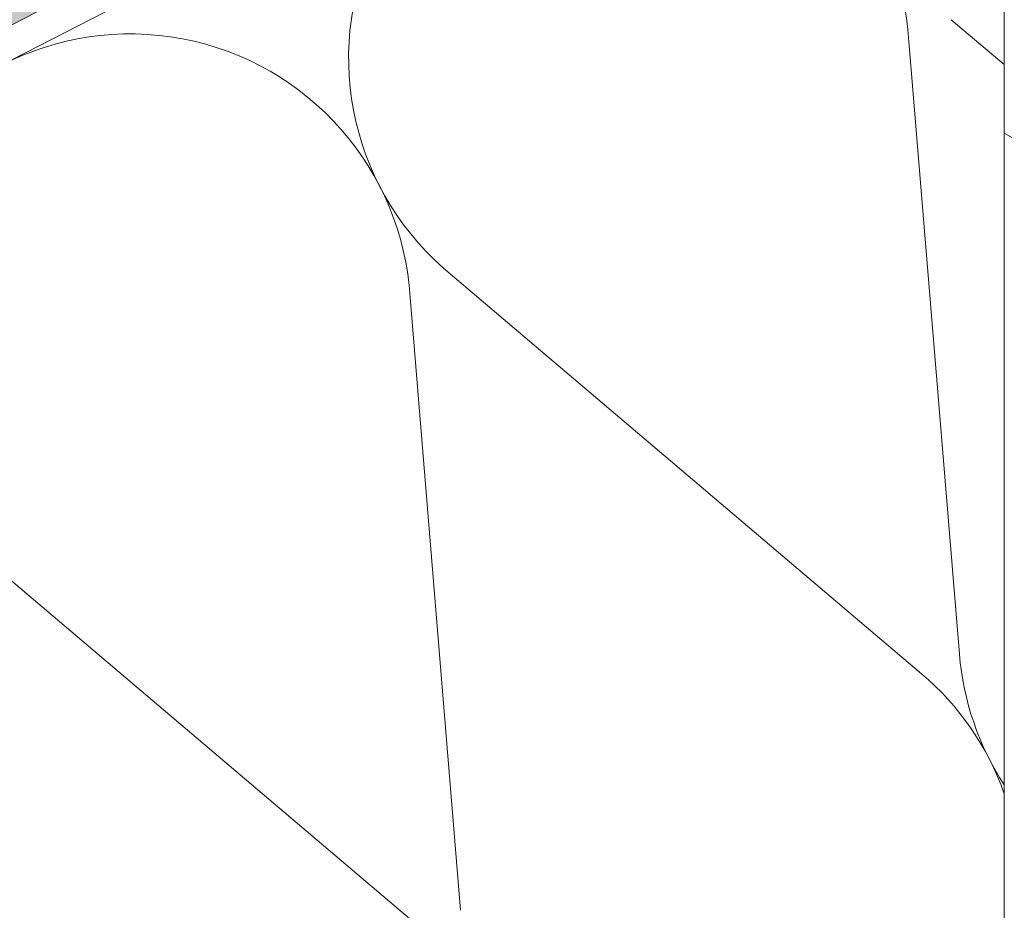
# Model space of a CAD drawing. Units: metres. Extents: x 0 to 277, y 0 to 190.
# Drawn here: x 128 to 140, y 102 to 113 of the extents above; entities that cross this region are included whole.
import ezdxf

# ---------------------------------------------------------------- set-up
doc = ezdxf.new("R2010")
doc.units = ezdxf.units.M
doc.header["$LTSCALE"] = 0.05
doc.linetypes.add('ACAD_ISO03W100', pattern=[30, 12, -18])
doc.layers.get('0').update_dxf_attribs({"linetype": 'CONTINUOUS'})

msp = doc.modelspace()

# ---------------------------------------------------------------- hatches: boundary and pattern name
at = {"linetype": 'Continuous', "lineweight": 9, "true_color": 0xe2d5bb}
msp.add_hatch(color=254, dxfattribs=at).paths.add_polyline_path([(143.9357967695981, 121.6729170136878), (143.9357967695982, 127.2940615315037), (92.0709957497864, 100.6509649529272), (92.0709957497864, 95.02982043511112)])

# ---------------------------------------------------------------- linework, layer by layer
at = {"linetype": 'Continuous', "lineweight": 9}
msp.add_line((145.3725902722988, 122.4110019441844), (78.9235004140044, 88.27591448907626), dxfattribs=at)
at = {"linetype": 'ACAD_ISO03W100', "lineweight": 25, "ltscale": 1.199999999999999}
msp.add_line((145.3725902722988, 122.1896185876694), (78.9235004140044, 88.05453113256117), dxfattribs=at)
at = {"linetype": 'Continuous', "lineweight": 18}
for p, q in [((140.3725902722988, 119.3997209348787), (78.9235004140044, 87.83314777604639)), ((140.3725902722988, 100.2878295743064), (140.3725902722988, 119.3997209348787))]:
    msp.add_line(p, q, dxfattribs=at)
at = {"linetype": 'Continuous', "lineweight": 5}
for p, q in [((139.7050728142785, 113.4837713610123), (140.3725902722988, 112.9171050951153)), ((139.1707807750816, 113.2093040127997), (139.8067936204288, 105.4862895935599)), ((142.6905028350376, 110.7167758334412), (140.3725902722988, 112.0550232754965)), ((133.4217154988178, 110.2559927423385), (139.3292631923858, 105.2409808472927)), ((132.8874234596209, 109.9815253941258), (133.5234363049681, 102.2585109748861)), ((127.1383581833575, 107.0282141236649), (133.045905876926, 102.0132022286194))]:
    msp.add_line(p, q, dxfattribs=at)
for centre, start, end in [((135.6449979256379, 113.0004050185506), 3.390751821336293, 230.9886388394806), ((129.3616406101772, 109.7726263998767), 3.390751821336293, 230.9886388394806), ((143.3268432467087, 105.7761759846813), 184.7078514571887, 213.2346490202295), ((137.043485931248, 102.5483973660075), 19.51327779881275, 49.67153920368499)]:
    msp.add_arc(centre, 3.531965952727713, start, end, dxfattribs=at)

doc.saveas('drawing.dxf')
